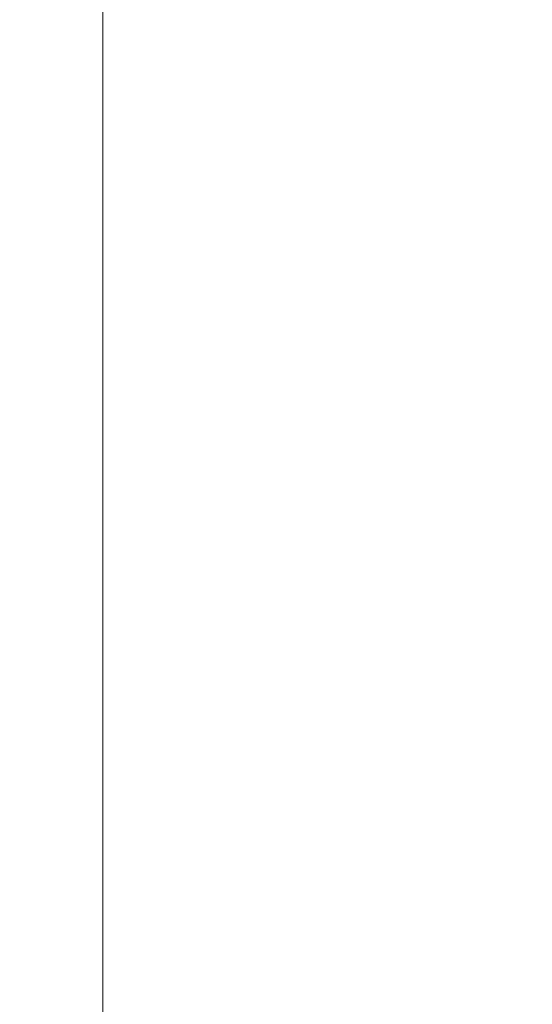
# Model space of a CAD drawing. Extents: x -312 to 312, y -395 to 0.
# Drawn here: x 283 to 298, y -137 to -109 of the extents above; entities that cross this region are included whole.
import ezdxf

# ---------------------------------------------------------------- set-up
doc = ezdxf.new("R2010")
doc.units = 0
doc.header["$LTSCALE"] = 500
doc.header["$MEASUREMENT"] = 0
doc.layers.add('CERAMIKA', color=254, linetype='Continuous')

msp = doc.modelspace()

# ---------------------------------------------------------------- linework, layer by layer
at = {"layer": 'CERAMIKA', "lineweight": 0}
for points, invisible_edges in [([(286.471, -111.264, 119.463), (286.47, -106.609, 119.607), (277.683, -104.937, 119.597), (277.686, -109.526, 119.449)], 15), ([(293.484, -112.65, 119.455), (293.483, -107.944, 119.596), (286.47, -106.609, 119.607), (286.471, -111.264, 119.463)], 15), ([(299.967, -106.873, 34.824), (299.967, -112.464, 34.8), (297.024, -113.164, 25.764), (297.024, -107.798, 25.782)], 15), ([(297.024, -107.798, 25.782), (297.024, -113.164, 25.764), (293.686, -113.685, 18.035), (293.686, -108.503, 18.047)], 15), ([(298.945, -113.73, 119.407), (298.944, -108.983, 119.545), (293.483, -107.944, 119.596), (293.484, -112.65, 119.455)], 15), ([(289.931, -108.926, 12.031), (293.686, -108.503, 18.047), (293.686, -113.685, 18.035), (289.931, -113.979, 12.023)], 15), ([(285.682, -109.099, 7.52), (289.931, -108.926, 12.031), (289.931, -113.979, 12.023), (285.682, -114.069, 7.514)], 15), ([(280.863, -109.055, 4.297), (285.682, -109.099, 7.52), (285.682, -114.069, 7.514), (280.863, -113.977, 4.294)], 13), ([(286.476, -114.869, 119.291), (286.471, -111.264, 119.463), (277.686, -109.526, 119.449), (277.693, -113.085, 119.271)], 15), ([(293.487, -116.293, 119.289), (293.484, -112.65, 119.455), (286.471, -111.264, 119.463), (286.476, -114.869, 119.291)], 15), ([(299.967, -117.03, 34.769), (297.024, -117.554, 25.741), (297.024, -113.164, 25.764), (299.967, -112.464, 34.8)], 15), ([(298.946, -117.402, 119.245), (298.945, -113.73, 119.407), (293.484, -112.65, 119.455), (293.487, -116.293, 119.289)], 15), ([(286.486, -117.598, 119.092), (286.476, -114.869, 119.291), (277.693, -113.085, 119.271), (277.708, -115.784, 119.062)], 15), ([(297.024, -117.554, 25.741), (293.686, -117.932, 18.018), (293.686, -113.685, 18.035), (297.024, -113.164, 25.764)], 15), ([(289.931, -118.124, 12.012), (289.931, -113.979, 12.023), (293.686, -113.685, 18.035), (293.686, -117.932, 18.018)], 15), ([(280.863, -118.019, 4.29), (280.863, -113.977, 4.294), (285.682, -114.069, 7.514), (285.682, -118.148, 7.508)], 11), ([(285.682, -118.148, 7.508), (285.682, -114.069, 7.514), (289.931, -113.979, 12.023), (289.931, -118.124, 12.012)], 15), ([(293.493, -119.046, 119.097), (293.487, -116.293, 119.289), (286.476, -114.869, 119.291), (286.486, -117.598, 119.092)], 15), ([(286.486, -117.598, 119.092), (277.708, -115.784, 119.062), (277.732, -117.791, 118.823), (286.502, -119.622, 118.865)], 15), ([(298.95, -120.174, 119.059), (298.946, -117.402, 119.245), (293.487, -116.293, 119.289), (293.493, -119.046, 119.097)], 15), ([(299.967, -120.696, 34.731), (297.024, -121.086, 25.713), (297.024, -117.554, 25.741), (299.967, -117.03, 34.769)], 15), ([(293.493, -119.046, 119.097), (286.486, -117.598, 119.092), (286.502, -119.622, 118.865), (293.503, -121.083, 118.88)], 15), ([(297.024, -121.086, 25.713), (293.686, -121.355, 17.999), (293.686, -117.932, 18.018), (297.024, -117.554, 25.741)], 15), ([(286.502, -119.622, 118.865), (277.732, -117.791, 118.823), (277.769, -119.276, 118.55), (286.527, -121.113, 118.61)], 15), ([(280.863, -121.289, 4.285), (280.863, -118.019, 4.29), (285.682, -118.148, 7.508), (285.682, -121.446, 7.5)], 11), ([(285.682, -121.446, 7.5), (285.682, -118.148, 7.508), (289.931, -118.124, 12.012), (289.931, -121.472, 11.999)], 15), ([(289.931, -121.472, 11.999), (289.931, -118.124, 12.012), (293.686, -117.932, 18.018), (293.686, -121.355, 17.999)], 15), ([(286.527, -121.113, 118.61), (277.769, -119.276, 118.55), (277.821, -120.408, 118.244), (286.561, -122.243, 118.326)], 15), ([(298.95, -120.174, 119.059), (293.493, -119.046, 119.097), (293.503, -121.083, 118.88), (298.956, -122.221, 118.85)], 15), ([(293.503, -121.083, 118.88), (286.502, -119.622, 118.865), (286.527, -121.113, 118.61), (293.519, -122.579, 118.638)], 15), ([(286.561, -122.243, 118.326), (277.821, -120.408, 118.244), (277.889, -121.358, 117.903), (286.607, -123.185, 118.012)], 15), ([(299.967, -123.585, 34.687), (297.024, -123.88, 25.68), (297.024, -121.086, 25.713), (299.967, -120.696, 34.731)], 15), ([(293.519, -122.579, 118.638), (286.527, -121.113, 118.61), (286.561, -122.243, 118.326), (293.54, -123.708, 118.372)], 15), ([(298.956, -122.221, 118.85), (293.503, -121.083, 118.88), (293.519, -122.579, 118.638), (298.965, -123.721, 118.618)], 15), ([(297.024, -123.88, 25.68), (293.686, -124.071, 17.976), (293.686, -121.355, 17.999), (297.024, -121.086, 25.713)], 15), ([(286.666, -124.11, 117.669), (286.607, -123.185, 118.012), (277.889, -121.358, 117.903), (277.977, -122.294, 117.526)], 15), ([(280.863, -123.893, 4.28), (280.863, -121.289, 4.285), (285.682, -121.446, 7.5), (285.682, -124.07, 7.49)], 11), ([(285.682, -124.07, 7.49), (285.682, -121.446, 7.5), (289.931, -121.472, 11.999), (289.931, -124.132, 11.984)], 15), ([(289.931, -124.132, 11.984), (289.931, -121.472, 11.999), (293.686, -121.355, 17.999), (293.686, -124.071, 17.976)], 15), ([(286.747, -125.069, 117.268), (286.666, -124.11, 117.669), (277.977, -122.294, 117.526), (278.099, -123.267, 117.078)], 15), ([(293.54, -123.708, 118.372), (286.561, -122.243, 118.326), (286.607, -123.185, 118.012), (293.569, -124.643, 118.08)], 15), ([(298.965, -123.721, 118.618), (293.519, -122.579, 118.638), (293.54, -123.708, 118.372), (298.977, -124.848, 118.365)], 15), ([(293.606, -125.559, 117.763), (293.569, -124.643, 118.08), (286.607, -123.185, 118.012), (286.666, -124.11, 117.669)], 15), ([(286.859, -126.112, 116.78), (286.747, -125.069, 117.268), (278.099, -123.267, 117.078), (278.267, -124.329, 116.526)], 15), ([(298.977, -124.848, 118.365), (293.54, -123.708, 118.372), (293.569, -124.643, 118.08), (298.993, -125.779, 118.089)], 15), ([(299.967, -125.825, 34.637), (297.024, -126.054, 25.643), (297.024, -123.88, 25.68), (299.967, -123.585, 34.687)], 15), ([(280.863, -125.938, 4.274), (280.863, -123.893, 4.28), (285.682, -124.07, 7.49), (285.682, -126.129, 7.479)], 11), ([(297.024, -126.054, 25.643), (293.686, -126.191, 17.95), (293.686, -124.071, 17.976), (297.024, -123.88, 25.68)], 15), ([(287.011, -127.291, 116.177), (286.859, -126.112, 116.78), (278.267, -124.329, 116.526), (278.495, -125.53, 115.835)], 15), ([(285.682, -126.129, 7.479), (285.682, -124.07, 7.49), (289.931, -124.132, 11.984), (289.931, -126.215, 11.967)], 15), ([(293.656, -126.507, 117.398), (293.606, -125.559, 117.763), (286.666, -124.11, 117.669), (286.747, -125.069, 117.268)], 15), ([(289.931, -126.215, 11.967), (289.931, -124.132, 11.984), (293.686, -124.071, 17.976), (293.686, -126.191, 17.95)], 15), ([(299.014, -126.688, 117.792), (298.993, -125.779, 118.089), (293.569, -124.643, 118.08), (293.606, -125.559, 117.763)], 15), ([(293.726, -127.535, 116.96), (293.656, -126.507, 117.398), (286.747, -125.069, 117.268), (286.859, -126.112, 116.78)], 15), ([(287.011, -127.291, 116.177), (278.495, -125.53, 115.835), (278.797, -126.92, 114.97), (287.212, -128.655, 115.43)], 15), ([(299.043, -127.626, 117.454), (299.014, -126.688, 117.792), (293.606, -125.559, 117.763), (293.656, -126.507, 117.398)], 15), ([(280.863, -125.938, 4.274), (285.682, -126.129, 7.479), (285.682, -127.731, 7.467), (280.863, -127.532, 4.267)], 13), ([(299.967, -125.825, 34.637), (299.967, -127.539, 34.582), (297.024, -127.727, 25.602), (297.024, -126.054, 25.643)], 15), ([(285.682, -126.129, 7.479), (289.931, -126.215, 11.967), (289.931, -127.832, 11.948), (285.682, -127.731, 7.467)], 15), ([(293.821, -128.695, 116.424), (293.726, -127.535, 116.96), (286.859, -126.112, 116.78), (287.011, -127.291, 116.177)], 15), ([(289.931, -126.215, 11.967), (293.686, -126.191, 17.95), (293.686, -127.832, 17.921), (289.931, -127.832, 11.948)], 15), ([(297.024, -126.054, 25.643), (297.024, -127.727, 25.602), (293.686, -127.832, 17.921), (293.686, -126.191, 17.95)], 15), ([(299.083, -128.643, 117.052), (299.043, -127.626, 117.454), (293.656, -126.507, 117.398), (293.726, -127.535, 116.96)], 15), ([(287.212, -128.655, 115.43), (278.797, -126.92, 114.97), (279.186, -128.551, 113.899), (287.472, -130.255, 114.511)], 15), ([(293.821, -128.695, 116.424), (287.011, -127.291, 116.177), (287.212, -128.655, 115.43), (293.947, -130.037, 115.768)], 15), ([(280.863, -127.532, 4.267), (285.682, -127.731, 7.467), (285.682, -128.985, 7.454), (280.863, -128.782, 4.26)], 13), ([(299.137, -129.788, 116.567), (299.083, -128.643, 117.052), (293.726, -127.535, 116.96), (293.821, -128.695, 116.424)], 15), ([(299.967, -127.539, 34.582), (299.967, -128.853, 34.521), (297.024, -129.019, 25.557), (297.024, -127.727, 25.602)], 15), ([(285.682, -127.731, 7.467), (289.931, -127.832, 11.948), (289.931, -129.094, 11.927), (285.682, -128.985, 7.454)], 15), ([(289.931, -127.832, 11.948), (293.686, -127.832, 17.921), (293.686, -129.106, 17.89), (289.931, -129.094, 11.927)], 15), ([(297.024, -127.727, 25.602), (297.024, -129.019, 25.557), (293.686, -129.106, 17.89), (293.686, -127.832, 17.921)], 15), ([(287.472, -130.255, 114.511), (279.186, -128.551, 113.899), (279.677, -130.474, 112.585), (287.799, -132.141, 113.391)], 15), ([(280.863, -128.782, 4.26), (285.682, -128.985, 7.454), (285.682, -129.998, 7.44), (280.863, -129.794, 4.251)], 13), ([(293.947, -130.037, 115.768), (287.212, -128.655, 115.43), (287.472, -130.255, 114.511), (294.109, -131.61, 114.966)], 15), ([(299.137, -129.788, 116.567), (293.821, -128.695, 116.424), (293.947, -130.037, 115.768), (299.209, -131.111, 115.978)], 15), ([(285.682, -128.985, 7.454), (289.931, -129.094, 11.927), (289.931, -130.11, 11.904), (285.682, -129.998, 7.44)], 15), ([(297.024, -129.019, 25.557), (297.024, -130.049, 25.508), (293.686, -130.128, 17.856), (293.686, -129.106, 17.89)], 15), ([(299.967, -128.853, 34.521), (299.967, -129.891, 34.455), (297.024, -130.049, 25.508), (297.024, -129.019, 25.557)], 15), ([(289.931, -129.094, 11.927), (293.686, -129.106, 17.89), (293.686, -130.128, 17.856), (289.931, -130.11, 11.904)], 15), ([(280.863, -129.794, 4.251), (285.682, -129.998, 7.44), (285.682, -130.88, 7.425), (280.863, -130.677, 4.243)], 13), ([(299.967, -129.891, 34.455), (299.967, -130.78, 34.385), (297.024, -130.935, 25.456), (297.024, -130.049, 25.508)], 15), ([(285.682, -129.998, 7.44), (289.931, -130.11, 11.904), (289.931, -130.993, 11.88), (285.682, -130.88, 7.425)], 15), ([(289.931, -130.11, 11.904), (293.686, -130.128, 17.856), (293.686, -131.011, 17.819), (289.931, -130.993, 11.88)], 15), ([(297.024, -130.049, 25.508), (297.024, -130.935, 25.456), (293.686, -131.011, 17.819), (293.686, -130.128, 17.856)], 15), ([(299.209, -131.111, 115.978), (293.947, -130.037, 115.768), (294.109, -131.61, 114.966), (299.302, -132.661, 115.263)], 15), ([(287.799, -132.141, 113.391), (279.677, -130.474, 112.585), (280.281, -132.739, 110.996), (288.202, -134.365, 112.042)], 15), ([(294.109, -131.61, 114.966), (287.472, -130.255, 114.511), (287.799, -132.141, 113.391), (294.314, -133.465, 113.995)], 15), ([(280.863, -131.537, 4.234), (280.863, -130.677, 4.243), (285.682, -130.88, 7.425), (285.682, -131.739, 7.409)], 11), ([(285.682, -131.739, 7.409), (285.682, -130.88, 7.425), (289.931, -130.993, 11.88), (289.931, -131.851, 11.854)], 15), ([(289.931, -131.851, 11.854), (289.931, -130.993, 11.88), (293.686, -131.011, 17.819), (293.686, -131.871, 17.781)], 15), ([(297.024, -131.796, 25.401), (293.686, -131.871, 17.781), (293.686, -131.011, 17.819), (297.024, -130.935, 25.456)], 15), ([(299.967, -131.644, 34.31), (297.024, -131.796, 25.401), (297.024, -130.935, 25.456), (299.967, -130.78, 34.385)], 15), ([(280.863, -132.418, 4.223), (280.863, -131.537, 4.234), (285.682, -131.739, 7.409), (285.682, -132.617, 7.391)], 11), ([(299.302, -132.661, 115.263), (294.109, -131.61, 114.966), (294.314, -133.465, 113.995), (299.419, -134.489, 114.402)], 15), ([(285.682, -132.617, 7.391), (285.682, -131.739, 7.409), (289.931, -131.851, 11.854), (289.931, -132.728, 11.825)], 15), ([(289.931, -132.728, 11.825), (289.931, -131.851, 11.854), (293.686, -131.871, 17.781), (293.686, -132.749, 17.738)], 15), ([(297.024, -132.676, 25.339), (293.686, -132.749, 17.738), (293.686, -131.871, 17.781), (297.024, -131.796, 25.401)], 15), ([(299.967, -132.527, 34.227), (297.024, -132.676, 25.339), (297.024, -131.796, 25.401), (299.967, -131.644, 34.31)], 15), ([(294.314, -133.465, 113.995), (287.799, -132.141, 113.391), (288.202, -134.365, 112.042), (294.565, -135.652, 112.831)], 15), ([(280.863, -133.362, 4.211), (280.863, -132.418, 4.223), (285.682, -132.617, 7.391), (285.682, -133.558, 7.37)], 11), ([(285.682, -133.558, 7.37), (285.682, -132.617, 7.391), (289.931, -132.728, 11.825), (289.931, -133.668, 11.792)], 15), ([(289.931, -133.668, 11.792), (289.931, -132.728, 11.825), (293.686, -132.749, 17.738), (293.686, -133.688, 17.688)], 15), ([(297.024, -133.617, 25.268), (293.686, -133.688, 17.688), (293.686, -132.749, 17.738), (297.024, -132.676, 25.339)], 15), ([(299.967, -133.471, 34.131), (297.024, -133.617, 25.268), (297.024, -132.676, 25.339), (299.967, -132.527, 34.227)], 15), ([(288.69, -136.977, 110.436), (288.202, -134.365, 112.042), (280.281, -132.739, 110.996), (281.013, -135.397, 109.097)], 15), ([(280.863, -134.413, 4.197), (280.863, -133.362, 4.211), (285.682, -133.558, 7.37), (285.682, -134.604, 7.345)], 11), ([(285.682, -134.604, 7.345), (285.682, -133.558, 7.37), (289.931, -133.668, 11.792), (289.931, -134.712, 11.753)], 15), ([(299.419, -134.489, 114.402), (294.314, -133.465, 113.995), (294.565, -135.652, 112.831), (299.563, -136.644, 113.375)], 15), ([(299.967, -134.521, 34.017), (297.024, -134.663, 25.184), (297.024, -133.617, 25.268), (299.967, -133.471, 34.131)], 15), ([(289.931, -134.712, 11.753), (289.931, -133.668, 11.792), (293.686, -133.688, 17.688), (293.686, -134.732, 17.629)], 15), ([(297.024, -134.663, 25.184), (293.686, -134.732, 17.629), (293.686, -133.688, 17.688), (297.024, -133.617, 25.268)], 15), ([(294.87, -138.222, 111.449), (294.565, -135.652, 112.831), (288.202, -134.365, 112.042), (288.69, -136.977, 110.436)], 15), ([(280.863, -134.413, 4.197), (285.682, -134.604, 7.345), (285.682, -135.799, 7.316), (280.863, -135.614, 4.181)], 13), ([(285.682, -134.604, 7.345), (289.931, -134.712, 11.753), (289.931, -135.903, 11.706), (285.682, -135.799, 7.316)], 15), ([(297.024, -134.663, 25.184), (297.024, -135.857, 25.084), (293.686, -135.924, 17.559), (293.686, -134.732, 17.629)], 15), ([(299.967, -134.521, 34.017), (299.967, -135.719, 33.882), (297.024, -135.857, 25.084), (297.024, -134.663, 25.184)], 15), ([(289.931, -134.712, 11.753), (293.686, -134.732, 17.629), (293.686, -135.924, 17.559), (289.931, -135.903, 11.706)], 15), ([(289.24, -140.004, 108.643), (288.69, -136.977, 110.436), (281.013, -135.397, 109.097), (281.839, -138.48, 106.972)], 15), ([(280.863, -135.614, 4.181), (285.682, -135.799, 7.316), (285.682, -137.185, 7.281), (280.863, -137.008, 4.161)], 13), ([(285.682, -135.799, 7.316), (289.931, -135.903, 11.706), (289.931, -137.286, 11.65), (285.682, -137.185, 7.281)], 15), ([(299.737, -139.176, 112.159), (299.563, -136.644, 113.375), (294.565, -135.652, 112.831), (294.87, -138.222, 111.449)], 15), ([(299.967, -135.719, 33.882), (299.967, -137.11, 33.721), (297.024, -137.242, 24.965), (297.024, -135.857, 25.084)], 15), ([(289.931, -135.903, 11.706), (293.686, -135.924, 17.559), (293.686, -137.306, 17.475), (289.931, -137.286, 11.65)], 15), ([(297.024, -135.857, 25.084), (297.024, -137.242, 24.965), (293.686, -137.306, 17.475), (293.686, -135.924, 17.559)], 15), ([(280.863, -137.008, 4.161), (285.682, -137.185, 7.281), (285.682, -138.806, 7.24), (280.863, -138.639, 4.137)], 13), ([(285.682, -137.185, 7.281), (289.931, -137.286, 11.65), (289.931, -138.901, 11.584), (285.682, -138.806, 7.24)], 15), ([(295.215, -141.2, 109.91), (294.87, -138.222, 111.449), (288.69, -136.977, 110.436), (289.24, -140.004, 108.643)], 15), ([(299.967, -137.11, 33.721), (299.967, -138.735, 33.53), (297.024, -138.86, 24.823), (297.024, -137.242, 24.965)], 15), ([(289.931, -137.286, 11.65), (293.686, -137.306, 17.475), (293.686, -138.92, 17.376), (289.931, -138.901, 11.584)], 15), ([(297.024, -137.242, 24.965), (297.024, -138.86, 24.823), (293.686, -138.92, 17.376), (293.686, -137.306, 17.475)], 15)]:
    msp.add_3dface(points, dxfattribs=dict(at, invisible_edges=invisible_edges))

doc.saveas('drawing.dxf')
